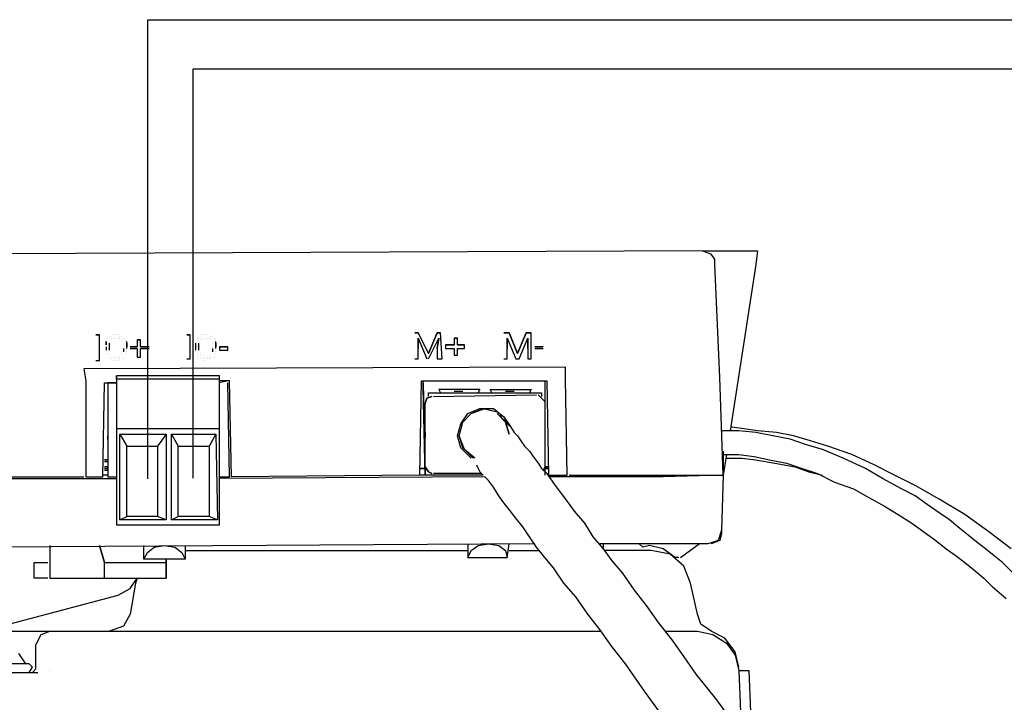
# Model space of a CAD drawing. Units: millimetres. Extents: x 763 to 25153, y 445 to 7818.
# Drawn here: x 3259 to 3435, y 6536 to 6658 of the extents above; entities that cross this region are included whole.
import ezdxf

# ---------------------------------------------------------------- set-up
doc = ezdxf.new("R2010")
doc.units = ezdxf.units.MM
doc.layers.add('AIRZONE HARDWARE', color=7, linetype='Continuous')

msp = doc.modelspace()

# ---------------------------------------------------------------- linework, layer by layer
at = {"layer": 'AIRZONE HARDWARE', "color": 1}
msp.add_line((3281.91, 6658.07), (4710.11, 6658.07), dxfattribs=at)
at = {"layer": 'AIRZONE HARDWARE', "color": 7}
for p, q in [((3290.05, 6649.28), (4696.64, 6649.28)), ((3381.06, 6616.78), (3246.32, 6616.17)), ((3381.68, 6616.47), (3381.06, 6616.78)), ((3381.06, 6616.78), (3390.86, 6616.78)), ((3382.6, 6616.17), (3381.68, 6616.47)), ((3383.21, 6615.25), (3382.6, 6616.17)), ((3383.21, 6614.33), (3383.21, 6615.25)), ((3390.86, 6616.78), (3390.56, 6614.33)), ((3384.13, 6594.12), (3383.21, 6614.33)), ((3390.56, 6614.33), (3385.96, 6584.62)), ((3273.27, 6601.77), (3272.65, 6601.77)), ((3272.65, 6601.77), (3273.27, 6601.77)), ((3273.27, 6597.18), (3273.27, 6601.77)), ((3274.8, 6601.16), (3274.8, 6601.16)), ((3274.8, 6601.16), (3274.8, 6601.16)), ((3275.1, 6601.47), (3275.1, 6601.47)), ((3275.1, 6601.47), (3275.1, 6601.47)), ((3275.1, 6601.16), (3275.1, 6601.16)), ((3275.1, 6601.16), (3275.1, 6601.16)), ((3275.41, 6601.47), (3275.41, 6601.47)), ((3275.41, 6601.47), (3275.41, 6601.47)), ((3275.41, 6601.16), (3275.41, 6601.16)), ((3275.72, 6601.77), (3275.72, 6601.77)), ((3275.72, 6601.77), (3275.72, 6601.77)), ((3275.72, 6601.16), (3275.72, 6601.16)), ((3275.72, 6601.16), (3275.72, 6601.16)), ((3276.02, 6601.77), (3276.02, 6601.77)), ((3276.02, 6601.77), (3276.02, 6601.77)), ((3276.02, 6601.16), (3276.02, 6601.16)), ((3276.33, 6601.77), (3276.33, 6601.77)), ((3276.33, 6601.77), (3276.33, 6601.77)), ((3276.33, 6601.16), (3276.33, 6601.16)), ((3276.64, 6601.77), (3276.64, 6601.77)), ((3276.64, 6601.77), (3276.64, 6601.77)), ((3276.64, 6601.16), (3276.64, 6601.16)), ((3276.64, 6601.16), (3276.64, 6601.16)), ((3276.94, 6601.77), (3276.94, 6601.77)), ((3276.94, 6601.47), (3276.94, 6601.47)), ((3276.94, 6601.16), (3276.94, 6601.16)), ((3276.94, 6601.16), (3276.94, 6601.16)), ((3277.25, 6601.47), (3277.25, 6601.47)), ((3277.25, 6601.47), (3277.25, 6601.47)), ((3277.25, 6601.47), (3277.25, 6601.47)), ((3277.55, 6601.16), (3277.55, 6601.16)), ((3277.55, 6601.16), (3277.55, 6601.16)), ((3277.55, 6601.16), (3277.55, 6601.16)), ((3289.5, 6601.77), (3288.89, 6601.77)), ((3288.89, 6601.77), (3289.5, 6601.77)), ((3289.5, 6597.49), (3289.5, 6601.77)), ((3290.72, 6601.16), (3290.72, 6601.16)), ((3290.72, 6601.16), (3290.72, 6601.16)), ((3291.03, 6601.47), (3291.03, 6601.47)), ((3291.03, 6601.16), (3291.03, 6601.16)), ((3291.34, 6601.77), (3291.34, 6601.77)), ((3291.34, 6601.47), (3291.34, 6601.47)), ((3291.34, 6601.47), (3291.34, 6601.47)), ((3291.64, 6601.77), (3291.64, 6601.77)), ((3291.64, 6601.77), (3291.64, 6601.77)), ((3291.64, 6601.77), (3291.64, 6601.77)), ((3291.64, 6601.16), (3291.64, 6601.16)), ((3291.64, 6601.16), (3291.64, 6601.16)), ((3291.95, 6601.77), (3291.95, 6601.77)), ((3291.95, 6601.77), (3291.95, 6601.77)), ((3291.95, 6601.16), (3291.95, 6601.16)), ((3291.95, 6601.16), (3291.95, 6601.16)), ((3292.25, 6601.77), (3292.25, 6601.77)), ((3292.25, 6601.77), (3292.25, 6601.77)), ((3292.25, 6601.16), (3292.25, 6601.16)), ((3292.56, 6601.77), (3292.56, 6601.77)), ((3292.56, 6601.77), (3292.56, 6601.77)), ((3292.56, 6601.16), (3292.56, 6601.16)), ((3292.56, 6601.16), (3292.56, 6601.16)), ((3292.87, 6601.77), (3292.87, 6601.77)), ((3292.87, 6601.77), (3292.87, 6601.77)), ((3292.87, 6601.16), (3292.87, 6601.16)), ((3292.87, 6601.16), (3292.87, 6601.16)), ((3293.17, 6601.47), (3293.17, 6601.47)), ((3293.17, 6601.47), (3293.17, 6601.47)), ((3293.48, 6601.47), (3293.48, 6601.47)), ((3293.48, 6601.47), (3293.48, 6601.47)), ((3293.48, 6601.16), (3293.48, 6601.16)), ((3293.79, 6601.16), (3293.79, 6601.16)), ((3293.79, 6601.16), (3293.79, 6601.16)), ((3330.23, 6602.08), (3329.62, 6602.08)), ((3329.62, 6602.08), (3330.23, 6602.08)), ((3332.07, 6598.41), (3330.23, 6602.08)), ((3330.23, 6602.08), (3332.07, 6598.41)), ((3330.23, 6602.08), (3330.23, 6602.08)), ((3330.23, 6599.32), (3330.23, 6601.16)), ((3330.23, 6601.16), (3331.76, 6597.49)), ((3330.23, 6601.16), (3330.23, 6601.16)), ((3330.23, 6601.16), (3330.23, 6599.32)), ((3333.6, 6602.08), (3332.07, 6598.41)), ((3332.07, 6598.41), (3333.6, 6602.08)), ((3332.07, 6597.49), (3333.9, 6601.16)), ((3334.21, 6602.08), (3333.6, 6602.08)), ((3333.6, 6602.08), (3334.21, 6602.08)), ((3333.6, 6602.08), (3333.6, 6602.08)), ((3333.9, 6601.16), (3333.6, 6599.32)), ((3333.6, 6599.32), (3333.9, 6601.16)), ((3333.9, 6601.16), (3333.9, 6601.16)), ((3334.52, 6597.49), (3334.21, 6602.08)), ((3337.27, 6601.16), (3336.66, 6601.16)), ((3336.66, 6601.16), (3336.66, 6599.94)), ((3336.66, 6601.16), (3337.27, 6601.16)), ((3337.27, 6599.94), (3337.27, 6601.16)), ((3346.46, 6602.08), (3345.54, 6602.08)), ((3345.54, 6602.08), (3346.46, 6602.08)), ((3346.15, 6599.32), (3346.15, 6601.16)), ((3346.15, 6601.16), (3347.68, 6597.49)), ((3346.15, 6601.16), (3346.15, 6601.16)), ((3346.15, 6601.16), (3346.15, 6599.32)), ((3347.99, 6598.41), (3346.46, 6602.08)), ((3346.46, 6602.08), (3347.99, 6598.41)), ((3346.46, 6602.08), (3346.46, 6602.08)), ((3349.52, 6602.08), (3347.99, 6598.41)), ((3347.99, 6598.41), (3349.52, 6602.08)), ((3348.3, 6597.49), (3349.83, 6601.16)), ((3350.44, 6602.08), (3349.52, 6602.08)), ((3349.52, 6602.08), (3350.44, 6602.08)), ((3349.52, 6602.08), (3349.52, 6602.08)), ((3349.83, 6601.16), (3349.83, 6599.32)), ((3349.83, 6601.16), (3349.83, 6601.16)), ((3349.83, 6599.32), (3349.83, 6601.16)), ((3350.44, 6597.49), (3350.44, 6602.08)), ((3274.49, 6600.86), (3274.49, 6600.86)), ((3274.49, 6600.86), (3274.49, 6600.86)), ((3274.49, 6600.55), (3274.49, 6599.94)), ((3274.49, 6599.94), (3274.49, 6600.55)), ((3274.49, 6600.55), (3274.49, 6600.55)), ((3274.49, 6599.94), (3274.49, 6599.94)), ((3274.49, 6599.63), (3274.49, 6599.02)), ((3274.49, 6599.63), (3274.49, 6599.63)), ((3275.1, 6600.55), (3275.1, 6600.55)), ((3275.1, 6599.63), (3275.1, 6600.24)), ((3275.1, 6600.24), (3275.1, 6600.24)), ((3275.1, 6600.24), (3275.1, 6600.24)), ((3275.1, 6599.02), (3275.1, 6599.63)), ((3275.41, 6600.86), (3275.41, 6600.86)), ((3275.41, 6600.86), (3275.41, 6600.86)), ((3277.25, 6600.86), (3277.25, 6600.86)), ((3277.25, 6600.86), (3277.25, 6600.86)), ((3277.25, 6600.55), (3277.25, 6600.55)), ((3277.55, 6600.24), (3277.55, 6600.24)), ((3277.55, 6599.94), (3277.55, 6599.94)), ((3277.55, 6599.94), (3277.55, 6599.94)), ((3277.55, 6599.63), (3277.55, 6599.63)), ((3277.86, 6600.86), (3277.86, 6600.86)), ((3277.86, 6600.86), (3277.86, 6600.86)), ((3277.86, 6600.86), (3277.86, 6600.86)), ((3277.86, 6600.55), (3277.86, 6600.55)), ((3278.17, 6599.94), (3278.17, 6600.55)), ((3278.17, 6600.55), (3278.17, 6600.55)), ((3278.17, 6600.24), (3278.17, 6599.63)), ((3278.17, 6599.32), (3278.17, 6599.94)), ((3278.17, 6599.63), (3278.17, 6599.63)), ((3278.17, 6599.63), (3278.17, 6599.63)), ((3278.78, 6599.63), (3278.78, 6599.63)), ((3280, 6599.63), (3278.78, 6599.63)), ((3278.78, 6599.63), (3280, 6599.63)), ((3280.62, 6600.86), (3280, 6600.86)), ((3280, 6600.86), (3280.62, 6600.86)), ((3280, 6600.86), (3280, 6599.63)), ((3280, 6599.63), (3280, 6599.63)), ((3280.62, 6599.63), (3280.62, 6600.86)), ((3280.62, 6599.63), (3282.15, 6599.63)), ((3282.15, 6599.63), (3280.62, 6599.63)), ((3280.62, 6599.63), (3280.62, 6599.63)), ((3290.42, 6600.55), (3290.42, 6600.55)), ((3290.42, 6600.55), (3290.42, 6600.55)), ((3290.42, 6600.24), (3290.42, 6599.63)), ((3290.42, 6600.24), (3290.42, 6600.24)), ((3290.42, 6599.94), (3290.42, 6599.94)), ((3290.42, 6599.63), (3290.42, 6599.02)), ((3290.42, 6599.63), (3290.42, 6599.63)), ((3290.72, 6600.86), (3290.72, 6600.86)), ((3290.72, 6600.86), (3290.72, 6600.86)), ((3291.03, 6600.55), (3291.03, 6600.55)), ((3291.03, 6600.55), (3291.03, 6600.55)), ((3291.03, 6599.63), (3291.03, 6600.24)), ((3291.03, 6600.24), (3291.03, 6600.24)), ((3291.03, 6599.02), (3291.03, 6599.63)), ((3291.34, 6600.86), (3291.34, 6600.86)), ((3291.34, 6600.86), (3291.34, 6600.86)), ((3293.17, 6600.86), (3293.17, 6600.86)), ((3293.17, 6600.86), (3293.17, 6600.86)), ((3293.48, 6600.55), (3293.48, 6600.55)), ((3293.48, 6600.24), (3293.48, 6600.24)), ((3293.48, 6599.94), (3293.48, 6599.94)), ((3293.48, 6599.94), (3293.48, 6599.94)), ((3293.48, 6599.63), (3293.48, 6599.63)), ((3293.79, 6600.86), (3293.79, 6600.86)), ((3294.09, 6600.86), (3294.09, 6600.86)), ((3294.09, 6599.94), (3294.09, 6600.55)), ((3294.09, 6600.55), (3294.09, 6600.55)), ((3294.09, 6600.55), (3294.09, 6600.55)), ((3294.09, 6600.24), (3294.09, 6599.63)), ((3294.09, 6599.32), (3294.09, 6599.94)), ((3294.09, 6599.63), (3294.09, 6599.63)), ((3294.09, 6599.63), (3294.09, 6599.63)), ((3296.24, 6599.63), (3294.7, 6599.63)), ((3294.7, 6599.63), (3294.7, 6599.02)), ((3294.7, 6599.63), (3296.24, 6599.63)), ((3296.24, 6599.02), (3296.24, 6599.63)), ((3336.66, 6599.94), (3335.13, 6599.94)), ((3335.13, 6599.94), (3335.13, 6599.32)), ((3335.13, 6599.94), (3336.66, 6599.94)), ((3336.66, 6599.94), (3336.66, 6599.94)), ((3338.5, 6599.94), (3337.27, 6599.94)), ((3337.27, 6599.94), (3337.27, 6599.94)), ((3337.27, 6599.94), (3338.5, 6599.94)), ((3338.5, 6599.32), (3338.5, 6599.94)), ((3352.58, 6599.63), (3351.05, 6599.63)), ((3351.05, 6599.63), (3352.58, 6599.63)), ((3351.05, 6599.63), (3351.05, 6599.63)), ((3274.49, 6599.32), (3274.49, 6599.32)), ((3274.49, 6599.02), (3274.49, 6599.02)), ((3274.49, 6598.71), (3274.49, 6598.71)), ((3274.49, 6598.41), (3274.49, 6598.41)), ((3274.8, 6598.1), (3274.8, 6598.1)), ((3275.1, 6598.71), (3275.1, 6598.71)), ((3275.1, 6598.41), (3275.1, 6598.41)), ((3275.1, 6597.79), (3275.1, 6597.79)), ((3275.41, 6598.1), (3275.41, 6598.1)), ((3275.41, 6598.1), (3275.41, 6598.1)), ((3275.72, 6597.79), (3275.72, 6597.79)), ((3275.72, 6597.79), (3275.72, 6597.79)), ((3276.02, 6597.79), (3276.02, 6597.79)), ((3276.33, 6597.79), (3276.33, 6597.79)), ((3276.33, 6597.79), (3276.33, 6597.79)), ((3276.64, 6597.79), (3276.64, 6597.79)), ((3276.94, 6598.1), (3276.94, 6598.1)), ((3276.94, 6597.79), (3276.94, 6597.79)), ((3277.25, 6598.41), (3277.25, 6598.41)), ((3277.25, 6598.41), (3277.25, 6598.41)), ((3277.25, 6598.1), (3277.25, 6598.1)), ((3277.55, 6599.32), (3277.55, 6598.71)), ((3277.55, 6598.71), (3277.55, 6598.71)), ((3277.55, 6597.79), (3277.55, 6597.79)), ((3277.86, 6598.41), (3277.86, 6598.41)), ((3277.86, 6598.1), (3277.86, 6598.1)), ((3278.17, 6599.02), (3278.17, 6599.02)), ((3278.17, 6598.71), (3278.17, 6598.71)), ((3278.78, 6599.32), (3280, 6599.32)), ((3280, 6599.32), (3280, 6597.79)), ((3280, 6597.79), (3280.62, 6597.79)), ((3280.62, 6597.79), (3280.62, 6599.32)), ((3280.62, 6599.32), (3282.15, 6599.32)), ((3282.15, 6599.32), (3282.15, 6599.32)), ((3290.42, 6599.02), (3290.42, 6599.02)), ((3290.42, 6598.71), (3290.42, 6598.71)), ((3290.72, 6598.41), (3290.72, 6598.41)), ((3290.72, 6598.1), (3290.72, 6598.1)), ((3291.03, 6598.71), (3291.03, 6598.71)), ((3291.03, 6597.79), (3291.03, 6597.79)), ((3291.34, 6598.41), (3291.34, 6598.41)), ((3291.34, 6598.41), (3291.34, 6598.41)), ((3291.34, 6598.1), (3291.34, 6598.1)), ((3291.64, 6598.1), (3291.64, 6598.1)), ((3291.95, 6597.79), (3291.95, 6597.79)), ((3291.95, 6597.79), (3291.95, 6597.79)), ((3292.25, 6597.79), (3292.25, 6597.79)), ((3292.56, 6597.79), (3292.56, 6597.79)), ((3292.56, 6597.79), (3292.56, 6597.79)), ((3292.87, 6597.79), (3292.87, 6597.79)), ((3293.17, 6598.1), (3293.17, 6598.1)), ((3293.17, 6598.1), (3293.17, 6598.1)), ((3293.48, 6599.32), (3293.48, 6598.71)), ((3293.48, 6598.71), (3293.48, 6598.71)), ((3293.48, 6598.71), (3293.48, 6598.71)), ((3293.48, 6598.41), (3293.48, 6598.41)), ((3293.48, 6597.79), (3293.48, 6597.79)), ((3293.79, 6598.1), (3293.79, 6598.1)), ((3293.79, 6597.79), (3293.79, 6597.79)), ((3294.09, 6599.02), (3294.09, 6599.02)), ((3294.09, 6598.71), (3294.09, 6598.71)), ((3294.09, 6598.41), (3294.09, 6598.41)), ((3294.7, 6599.02), (3296.24, 6599.02)), ((3330.23, 6597.49), (3330.23, 6599.32)), ((3332.07, 6598.41), (3332.07, 6598.41)), ((3333.6, 6599.32), (3333.6, 6597.49)), ((3335.13, 6599.32), (3336.66, 6599.32)), ((3336.66, 6599.32), (3336.66, 6598.1)), ((3336.66, 6598.1), (3337.27, 6598.1)), ((3337.27, 6598.1), (3337.27, 6599.32)), ((3337.27, 6599.32), (3338.5, 6599.32)), ((3346.15, 6597.49), (3346.15, 6599.32)), ((3347.99, 6598.41), (3347.99, 6598.41)), ((3349.83, 6599.32), (3349.83, 6597.49)), ((3351.05, 6599.32), (3352.58, 6599.32)), ((3352.58, 6599.32), (3352.58, 6599.32)), ((3356.57, 6595.96), (3270.51, 6595.65)), ((3272.65, 6597.18), (3273.27, 6597.18)), ((3275.1, 6597.49), (3275.1, 6597.49)), ((3275.41, 6597.49), (3275.41, 6597.49)), ((3275.72, 6597.18), (3275.72, 6597.18)), ((3276.02, 6597.18), (3276.02, 6597.18)), ((3276.33, 6597.18), (3276.33, 6597.18)), ((3276.64, 6597.18), (3276.64, 6597.18)), ((3276.94, 6597.49), (3276.94, 6597.49)), ((3277.25, 6597.49), (3277.25, 6597.49)), ((3277.55, 6597.49), (3277.55, 6597.49)), ((3288.89, 6597.49), (3289.5, 6597.49)), ((3291.34, 6597.49), (3291.34, 6597.49)), ((3291.64, 6597.49), (3291.64, 6597.49)), ((3291.64, 6597.49), (3291.64, 6597.49)), ((3291.95, 6597.18), (3291.95, 6597.18)), ((3292.25, 6597.18), (3292.25, 6597.18)), ((3292.56, 6597.49), (3292.56, 6597.49)), ((3292.87, 6597.49), (3292.87, 6597.49)), ((3293.17, 6597.49), (3293.17, 6597.49)), ((3329.62, 6597.49), (3330.23, 6597.49)), ((3331.76, 6597.49), (3331.76, 6597.49)), ((3333.6, 6597.49), (3334.52, 6597.49)), ((3345.54, 6597.49), (3346.15, 6597.49)), ((3347.68, 6597.49), (3348.3, 6597.49)), ((3349.83, 6597.49), (3350.44, 6597.49)), ((3356.57, 6593.81), (3356.57, 6595.96)), ((3270.51, 6595.65), (3270.82, 6593.51)), ((3294.7, 6594.42), (3276.33, 6594.42)), ((3276.33, 6594.42), (3276.33, 6589.52)), ((3276.33, 6593.81), (3276.33, 6594.42)), ((3294.7, 6593.81), (3294.7, 6594.42)), ((3384.74, 6576.66), (3384.13, 6594.12)), ((3270.82, 6593.51), (3270.82, 6576.36)), ((3273.88, 6576.36), (3274.19, 6593.2)), ((3274.19, 6593.2), (3276.33, 6593.2)), ((3274.8, 6593.2), (3274.8, 6593.2)), ((3276.33, 6593.2), (3274.8, 6593.2)), ((3274.8, 6593.2), (3274.8, 6591.97)), ((3274.8, 6593.2), (3274.8, 6593.2)), ((3274.8, 6592.89), (3274.8, 6576.36)), ((3274.8, 6592.89), (3274.8, 6592.89)), ((3294.7, 6593.81), (3276.33, 6593.81)), ((3276.33, 6593.81), (3276.33, 6584.93)), ((3294.7, 6584.93), (3294.7, 6593.81)), ((3296.24, 6593.51), (3294.7, 6593.2)), ((3296.54, 6593.51), (3294.7, 6593.51)), ((3296.24, 6593.51), (3296.24, 6593.51)), ((3296.54, 6576.36), (3296.24, 6593.2)), ((3296.24, 6593.2), (3296.24, 6593.2)), ((3296.85, 6576.36), (3296.54, 6593.51)), ((3330.53, 6576.66), (3330.84, 6593.51)), ((3330.84, 6593.51), (3353.2, 6593.51)), ((3331.15, 6592.28), (3331.15, 6593.51)), ((3331.15, 6593.51), (3341.56, 6593.51)), ((3331.15, 6593.51), (3331.15, 6593.51)), ((3331.15, 6593.51), (3331.15, 6593.51)), ((3331.15, 6593.2), (3331.45, 6576.66)), ((3331.15, 6593.2), (3331.15, 6593.2)), ((3341.56, 6593.51), (3342.48, 6593.51)), ((3341.56, 6593.2), (3341.56, 6593.2)), ((3341.56, 6593.2), (3341.56, 6593.2)), ((3342.48, 6593.51), (3352.89, 6593.51)), ((3342.48, 6593.51), (3342.48, 6593.51)), ((3352.89, 6593.51), (3352.89, 6576.66)), ((3352.89, 6593.51), (3352.89, 6593.51)), ((3352.89, 6593.51), (3352.89, 6593.51)), ((3353.2, 6593.51), (3353.5, 6576.66)), ((3356.87, 6576.66), (3356.57, 6593.81)), ((3274.8, 6591.97), (3274.8, 6576.36)), ((3331.45, 6576.66), (3331.15, 6592.28)), ((3331.76, 6590.44), (3332.68, 6590.75)), ((3332.68, 6590.75), (3331.76, 6590.44)), ((3332.07, 6590.75), (3332.07, 6591.36)), ((3332.07, 6591.36), (3352.28, 6591.36)), ((3332.98, 6590.75), (3351.36, 6591.06)), ((3332.98, 6590.75), (3332.98, 6590.75)), ((3341.25, 6591.97), (3333.9, 6591.97)), ((3333.9, 6591.97), (3334.21, 6591.36)), ((3336.66, 6591.67), (3338.19, 6591.67)), ((3336.66, 6591.67), (3336.66, 6591.67)), ((3336.66, 6591.67), (3336.66, 6591.67)), ((3336.66, 6591.36), (3336.66, 6591.36)), ((3336.66, 6591.36), (3336.66, 6591.36)), ((3338.19, 6591.67), (3338.19, 6591.67)), ((3338.5, 6591.36), (3338.5, 6591.36)), ((3341.25, 6591.97), (3340.95, 6591.36)), ((3340.95, 6591.36), (3341.25, 6591.97)), ((3343.4, 6591.36), (3343.09, 6591.97)), ((3343.09, 6591.97), (3350.44, 6591.97)), ((3345.85, 6591.67), (3347.38, 6591.67)), ((3345.85, 6591.67), (3345.85, 6591.67)), ((3345.85, 6591.67), (3345.85, 6591.67)), ((3345.85, 6591.36), (3345.85, 6591.36)), ((3345.85, 6591.36), (3345.85, 6591.36)), ((3347.38, 6591.67), (3347.38, 6591.67)), ((3347.68, 6591.36), (3347.68, 6591.36)), ((3350.44, 6591.97), (3350.13, 6591.36)), ((3350.13, 6591.36), (3350.44, 6591.97)), ((3351.67, 6591.06), (3352.28, 6590.44)), ((3352.28, 6591.36), (3352.28, 6590.75)), ((3353.2, 6591.06), (3353.2, 6591.06)), ((3276.33, 6589.52), (3276.33, 6570.84)), ((3331.45, 6589.52), (3331.76, 6590.44)), ((3331.76, 6590.44), (3331.45, 6589.52)), ((3331.45, 6578.19), (3331.45, 6589.52)), ((3352.28, 6590.44), (3352.89, 6589.83)), ((3352.89, 6589.83), (3352.89, 6578.19)), ((3337.88, 6585.85), (3339.11, 6587.69)), ((3338.19, 6586.16), (3339.72, 6587.69)), ((3338.19, 6586.16), (3339.72, 6587.69)), ((3339.11, 6587.69), (3341.25, 6588.61)), ((3339.72, 6587.69), (3342.17, 6588.61)), ((3339.72, 6587.69), (3341.87, 6588.61)), ((3341.25, 6588.61), (3343.7, 6588.61)), ((3341.87, 6588.61), (3344.32, 6587.99)), ((3343.7, 6588.61), (3345.54, 6587.07)), ((3345.85, 6586.16), (3344.32, 6587.69)), ((3344.32, 6587.69), (3345.85, 6586.16)), ((3344.32, 6587.69), (3344.32, 6587.69)), ((3344.62, 6587.69), (3344.62, 6587.69)), ((3345.23, 6586.77), (3344.93, 6587.38)), ((3344.93, 6587.38), (3344.93, 6587.38)), ((3345.54, 6587.07), (3346.77, 6585.24)), ((3337.27, 6583.71), (3337.88, 6585.85)), ((3337.58, 6583.71), (3338.19, 6586.16)), ((3337.58, 6583.71), (3338.19, 6586.16)), ((3345.85, 6586.46), (3345.23, 6586.77)), ((3346.15, 6585.85), (3345.85, 6586.46)), ((3346.46, 6584.01), (3345.85, 6586.16)), ((3345.85, 6586.16), (3346.46, 6584.01)), ((3346.77, 6585.24), (3346.15, 6585.85)), ((3352.89, 6586.77), (3352.89, 6586.77)), ((3274.8, 6584.01), (3274.8, 6583.09)), ((3274.8, 6583.71), (3274.8, 6583.71)), ((3274.8, 6583.09), (3274.8, 6583.71)), ((3294.7, 6584.93), (3276.33, 6584.93)), ((3276.33, 6584.93), (3276.33, 6567.78)), ((3276.94, 6568.7), (3276.94, 6584.01)), ((3276.94, 6584.01), (3285.21, 6584.01)), ((3276.94, 6584.01), (3278.17, 6581.87)), ((3285.21, 6584.01), (3283.68, 6581.87)), ((3285.21, 6584.01), (3285.21, 6568.7)), ((3286.13, 6568.7), (3286.13, 6584.01)), ((3286.13, 6584.01), (3294.09, 6584.01)), ((3286.13, 6584.01), (3287.35, 6581.87)), ((3294.09, 6584.01), (3292.87, 6581.87)), ((3294.09, 6584.01), (3294.4, 6568.7)), ((3294.7, 6567.78), (3294.7, 6584.93)), ((3331.45, 6584.32), (3331.45, 6583.4)), ((3331.45, 6584.01), (3331.45, 6584.01)), ((3331.45, 6583.4), (3331.45, 6584.01)), ((3337.88, 6581.56), (3337.27, 6583.71)), ((3338.5, 6581.26), (3337.58, 6583.71)), ((3338.19, 6581.56), (3337.58, 6583.71)), ((3346.77, 6585.24), (3347.38, 6584.32)), ((3347.38, 6584.32), (3347.99, 6583.71)), ((3347.99, 6583.71), (3348.6, 6582.79)), ((3387.5, 6584.62), (3384.43, 6584.62)), ((3388.41, 6584.93), (3386.27, 6585.24)), ((3390.56, 6584.32), (3387.5, 6584.62)), ((3390.86, 6584.62), (3388.41, 6584.93)), ((3393.62, 6583.71), (3390.56, 6584.32)), ((3394.23, 6584.32), (3390.86, 6584.62)), ((3396.68, 6583.09), (3393.62, 6583.71)), ((3397.3, 6583.71), (3394.23, 6584.32)), ((3400.36, 6582.79), (3397.3, 6583.71)), ((3278.17, 6569.31), (3278.17, 6581.87)), ((3278.17, 6581.87), (3283.68, 6581.87)), ((3283.68, 6581.87), (3283.68, 6569.31)), ((3287.35, 6569.31), (3287.35, 6581.87)), ((3287.35, 6581.87), (3292.87, 6581.87)), ((3292.87, 6581.87), (3292.87, 6569.31)), ((3348.6, 6582.79), (3349.22, 6581.87)), ((3349.22, 6581.87), (3350.13, 6580.95)), ((3399.44, 6582.17), (3396.68, 6583.09)), ((3402.5, 6581.26), (3399.44, 6582.17)), ((3403.42, 6581.87), (3400.36, 6582.79)), ((3407.71, 6580.34), (3403.42, 6581.87)), ((3339.72, 6579.72), (3337.88, 6581.56)), ((3340.03, 6579.72), (3338.19, 6581.56)), ((3340.33, 6579.72), (3338.5, 6581.26)), ((3339.72, 6580.03), (3339.72, 6580.03)), ((3339.72, 6580.03), (3339.72, 6580.03)), ((3339.72, 6580.03), (3339.72, 6580.03)), ((3350.13, 6580.95), (3350.75, 6580.03)), ((3350.75, 6580.03), (3351.67, 6578.81)), ((3384.74, 6581.26), (3384.74, 6581.26)), ((3384.74, 6581.26), (3384.74, 6581.26)), ((3384.74, 6580.95), (3384.74, 6576.66)), ((3384.74, 6580.34), (3387.5, 6580.34)), ((3385.35, 6580.34), (3384.74, 6576.66)), ((3387.5, 6580.34), (3390.25, 6580.03)), ((3390.25, 6580.03), (3393.01, 6579.42)), ((3406.18, 6579.72), (3402.5, 6581.26)), ((3411.69, 6578.5), (3407.71, 6580.34)), ((3274.8, 6579.42), (3274.19, 6579.42)), ((3274.8, 6579.11), (3274.19, 6579.11)), ((3274.19, 6579.11), (3274.8, 6579.11)), ((3274.8, 6579.11), (3274.8, 6579.11)), ((3274.8, 6579.11), (3274.8, 6579.11)), ((3274.8, 6579.11), (3274.8, 6579.11)), ((3339.72, 6579.72), (3339.72, 6579.72)), ((3340.03, 6579.42), (3340.03, 6579.42)), ((3340.03, 6579.11), (3340.03, 6579.11)), ((3340.33, 6578.81), (3340.33, 6578.81)), ((3340.64, 6578.5), (3340.95, 6577.89)), ((3351.67, 6578.81), (3352.28, 6577.89)), ((3385.35, 6579.72), (3388.11, 6579.72)), ((3388.11, 6579.72), (3390.56, 6579.42)), ((3390.56, 6579.42), (3393.93, 6578.81)), ((3393.01, 6579.42), (3396.07, 6578.81)), ((3393.93, 6578.81), (3397.6, 6578.19)), ((3396.07, 6578.81), (3398.83, 6577.89)), ((3410.16, 6577.89), (3406.18, 6579.72)), ((3415.36, 6576.66), (3411.69, 6578.5)), ((3274.8, 6576.66), (3273.88, 6576.66)), ((3274.8, 6578.19), (3274.19, 6578.19)), ((3274.8, 6577.89), (3274.19, 6577.89)), ((3274.19, 6577.58), (3274.8, 6577.58)), ((3274.8, 6577.58), (3274.19, 6577.58)), ((3274.8, 6577.58), (3274.19, 6577.58)), ((3274.8, 6576.66), (3274.8, 6576.66)), ((3274.8, 6576.66), (3274.8, 6576.66)), ((3330.53, 6576.66), (3296.85, 6576.36)), ((3331.45, 6577.89), (3330.53, 6577.89)), ((3330.53, 6577.89), (3331.45, 6577.89)), ((3330.53, 6577.89), (3331.45, 6577.89)), ((3331.45, 6576.66), (3330.53, 6576.66)), ((3331.45, 6578.19), (3332.07, 6577.27)), ((3332.07, 6577.27), (3331.45, 6578.19)), ((3341.87, 6576.66), (3331.45, 6576.66)), ((3332.07, 6577.27), (3332.68, 6576.97)), ((3332.68, 6576.97), (3332.07, 6577.27)), ((3341.56, 6576.97), (3332.98, 6576.97)), ((3340.95, 6577.89), (3341.25, 6577.27)), ((3341.25, 6577.27), (3341.87, 6576.66)), ((3341.87, 6576.66), (3341.87, 6576.66)), ((3352.28, 6577.89), (3353.2, 6576.97)), ((3352.89, 6578.19), (3352.58, 6577.58)), ((3353.5, 6578.19), (3352.89, 6578.19)), ((3352.89, 6578.19), (3353.5, 6578.19)), ((3352.89, 6577.89), (3353.5, 6577.89)), ((3353.5, 6577.89), (3352.89, 6577.89)), ((3353.2, 6576.97), (3354.73, 6574.82)), ((3353.5, 6578.19), (3353.5, 6578.19)), ((3353.5, 6576.97), (3353.5, 6576.97)), ((3353.5, 6576.97), (3353.5, 6576.97)), ((3353.5, 6576.66), (3353.5, 6576.66)), ((3353.5, 6576.66), (3356.87, 6576.66)), ((3353.5, 6576.66), (3353.5, 6576.66)), ((3353.5, 6576.66), (3353.5, 6576.66)), ((3356.87, 6576.66), (3356.87, 6576.66)), ((3357.18, 6576.66), (3374.02, 6576.66)), ((3374.02, 6576.66), (3384.74, 6576.66)), ((3384.74, 6576.66), (3374.02, 6576.36)), ((3382.9, 6576.66), (3382.9, 6576.66)), ((3384.74, 6576.66), (3384.43, 6566.86)), ((3397.6, 6578.19), (3400.05, 6577.27)), ((3398.83, 6577.89), (3401.58, 6576.97)), ((3400.05, 6577.27), (3402.5, 6576.66)), ((3401.58, 6576.97), (3404.65, 6575.44)), ((3413.22, 6576.05), (3410.16, 6577.89)), ((3419.04, 6574.82), (3415.36, 6576.66)), ((3253.67, 6576.36), (3270.51, 6576.36)), ((3253.67, 6576.05), (3276.33, 6576.05)), ((3270.51, 6576.36), (3270.51, 6576.36)), ((3270.82, 6576.36), (3273.88, 6576.36)), ((3273.88, 6576.05), (3273.88, 6576.05)), ((3274.8, 6576.36), (3276.33, 6576.36)), ((3342.17, 6576.36), (3294.7, 6576.05)), ((3294.7, 6576.36), (3296.54, 6576.36)), ((3296.85, 6576.36), (3296.85, 6576.36)), ((3296.85, 6576.36), (3296.85, 6576.36)), ((3330.53, 6576.36), (3330.53, 6576.36)), ((3342.78, 6575.74), (3342.17, 6576.36)), ((3343.7, 6574.52), (3342.78, 6575.74)), ((3374.02, 6576.36), (3353.5, 6576.36)), ((3354.73, 6574.82), (3356.57, 6572.37)), ((3404.65, 6575.44), (3408.01, 6574.21)), ((3416.59, 6574.21), (3413.22, 6576.05)), ((3423.33, 6572.37), (3419.04, 6574.82)), ((3344.62, 6572.99), (3343.7, 6574.52)), ((3345.54, 6571.76), (3344.62, 6572.99)), ((3408.01, 6574.21), (3410.77, 6572.68)), ((3419.04, 6572.99), (3416.59, 6574.21)), ((3421.18, 6571.46), (3419.04, 6572.99)), ((3346.46, 6570.54), (3345.54, 6571.76)), ((3356.57, 6572.37), (3358.1, 6570.23)), ((3410.77, 6572.68), (3413.53, 6571.15)), ((3423.33, 6569.92), (3421.18, 6571.46)), ((3427.92, 6569.62), (3423.33, 6572.37)), ((3276.33, 6570.84), (3276.33, 6567.78)), ((3347.68, 6569.01), (3346.46, 6570.54)), ((3358.1, 6570.23), (3359.93, 6568.09)), ((3413.53, 6571.15), (3415.98, 6569.62)), ((3415.98, 6569.62), (3418.43, 6568.09)), ((3425.16, 6568.7), (3423.33, 6569.92)), ((3432.21, 6566.56), (3427.92, 6569.62)), ((3276.33, 6567.78), (3294.7, 6567.78)), ((3276.94, 6568.7), (3278.17, 6569.31)), ((3285.21, 6568.7), (3276.94, 6568.7)), ((3283.68, 6569.31), (3278.17, 6569.31)), ((3285.21, 6568.7), (3283.68, 6569.31)), ((3286.13, 6568.7), (3287.35, 6569.31)), ((3294.4, 6568.7), (3286.13, 6568.7)), ((3292.87, 6569.31), (3287.35, 6569.31)), ((3294.4, 6568.7), (3292.87, 6569.31)), ((3348.91, 6567.47), (3347.68, 6569.01)), ((3359.93, 6568.09), (3361.46, 6565.64)), ((3384.43, 6567.78), (3384.43, 6567.78)), ((3384.43, 6567.78), (3384.43, 6566.25)), ((3418.43, 6568.09), (3420.57, 6566.56)), ((3427, 6567.17), (3425.16, 6568.7)), ((3350.13, 6565.64), (3348.91, 6567.47)), ((3384.43, 6566.86), (3383.82, 6565.02)), ((3384.43, 6566.25), (3384.13, 6565.02)), ((3420.57, 6566.56), (3422.71, 6565.02)), ((3428.53, 6565.94), (3427, 6567.17)), ((3436.19, 6563.49), (3432.21, 6566.56)), ((3351.05, 6564.41), (3253.97, 6563.8)), ((3339.11, 6564.41), (3339.11, 6561.96)), ((3340.95, 6564.11), (3342.78, 6564.41)), ((3342.78, 6564.41), (3344.62, 6564.11)), ((3346.15, 6561.96), (3346.46, 6564.41)), ((3351.36, 6563.8), (3350.13, 6565.64)), ((3361.46, 6565.64), (3363.3, 6563.49)), ((3373.71, 6564.41), (3362.69, 6564.41)), ((3363.3, 6564.41), (3363.3, 6563.49)), ((3370.35, 6563.8), (3369.73, 6564.41)), ((3381.98, 6564.41), (3373.71, 6564.41)), ((3377.08, 6561.96), (3380.45, 6564.41)), ((3383.82, 6565.02), (3381.98, 6564.41)), ((3384.13, 6565.02), (3382.6, 6564.41)), ((3382.6, 6564.41), (3382.6, 6564.41)), ((3422.71, 6565.02), (3424.55, 6563.49)), ((3430.06, 6564.72), (3428.53, 6565.94)), ((3431.59, 6563.49), (3430.06, 6564.72)), ((3264.39, 6564.11), (3264.39, 6558.29)), ((3274.19, 6561.04), (3273.27, 6564.11)), ((3273.27, 6564.11), (3274.19, 6561.04)), ((3281.23, 6561.66), (3281.23, 6564.11)), ((3281.23, 6561.66), (3281.84, 6562.88)), ((3281.84, 6562.88), (3283.07, 6563.8)), ((3283.07, 6563.8), (3284.9, 6564.11)), ((3284.9, 6564.11), (3286.74, 6563.8)), ((3286.74, 6563.8), (3287.97, 6562.88)), ((3287.97, 6562.88), (3288.58, 6561.66)), ((3288.58, 6564.11), (3288.58, 6561.66)), ((3288.58, 6563.19), (3339.11, 6563.19)), ((3339.11, 6561.96), (3339.72, 6563.19)), ((3339.72, 6563.19), (3340.95, 6564.11)), ((3344.62, 6564.11), (3345.85, 6563.19)), ((3345.85, 6563.19), (3346.15, 6561.96)), ((3346.46, 6563.19), (3351.97, 6563.19)), ((3352.89, 6561.96), (3351.36, 6563.8)), ((3363.3, 6563.49), (3364.83, 6561.35)), ((3370.96, 6563.19), (3363.61, 6563.19)), ((3371.57, 6564.11), (3370.35, 6563.8)), ((3371.88, 6563.19), (3370.96, 6563.19)), ((3374.02, 6563.49), (3371.57, 6564.11)), ((3375.25, 6562.57), (3371.88, 6563.19)), ((3376.16, 6561.96), (3374.02, 6563.49)), ((3377.7, 6560.43), (3375.25, 6562.57)), ((3424.55, 6563.49), (3426.39, 6562.27)), ((3433.13, 6562.27), (3431.59, 6563.49)), ((3261.63, 6558.29), (3261.63, 6561.04)), ((3261.63, 6561.04), (3264.08, 6561.04)), ((3264.08, 6561.04), (3264.08, 6561.04)), ((3274.19, 6558.29), (3274.19, 6561.04)), ((3274.19, 6561.04), (3276.64, 6561.04)), ((3276.64, 6561.04), (3285.21, 6561.04)), ((3288.58, 6561.66), (3281.23, 6561.66)), ((3281.23, 6561.66), (3281.23, 6561.66)), ((3285.21, 6558.29), (3285.21, 6561.66)), ((3285.21, 6561.66), (3285.21, 6558.29)), ((3288.58, 6561.66), (3288.58, 6561.66)), ((3339.11, 6561.96), (3346.15, 6561.96)), ((3339.11, 6561.96), (3339.11, 6561.96)), ((3346.15, 6561.96), (3346.15, 6561.96)), ((3354.42, 6560.13), (3352.89, 6561.96)), ((3364.83, 6561.35), (3366.67, 6559.21)), ((3376.78, 6561.96), (3376.16, 6561.96)), ((3376.78, 6561.96), (3376.78, 6561.96)), ((3426.39, 6562.27), (3427.92, 6561.04)), ((3427.92, 6561.04), (3429.45, 6559.82)), ((3434.66, 6561.04), (3433.13, 6562.27)), ((3436.8, 6558.9), (3434.66, 6561.04)), ((3356.26, 6557.37), (3354.42, 6560.13)), ((3366.67, 6559.21), (3368.81, 6556.14)), ((3378.92, 6557.37), (3377.7, 6560.43)), ((3429.45, 6559.82), (3431.29, 6558.29)), ((3264.08, 6558.29), (3261.63, 6558.29)), ((3264.08, 6558.29), (3264.08, 6558.29)), ((3264.39, 6558.29), (3266.53, 6558.29)), ((3264.39, 6558.29), (3264.39, 6558.29)), ((3266.53, 6558.29), (3270.2, 6558.29)), ((3270.2, 6558.29), (3274.19, 6558.29)), ((3274.19, 6558.29), (3276.64, 6558.29)), ((3276.64, 6558.29), (3280.62, 6558.29)), ((3278.78, 6556.45), (3280, 6558.29)), ((3279.7, 6557.37), (3278.78, 6551.86)), ((3280, 6558.29), (3279.7, 6557.37)), ((3280.62, 6558.29), (3280.62, 6558.29)), ((3280.62, 6558.29), (3285.21, 6558.29)), ((3358.4, 6554.92), (3356.26, 6557.37)), ((3380.15, 6551.86), (3378.92, 6557.37)), ((3431.29, 6558.29), (3432.82, 6556.76)), ((3276.64, 6555.23), (3278.78, 6556.45)), ((3368.81, 6556.14), (3370.96, 6553.39)), ((3432.82, 6556.76), (3435.27, 6554.61)), ((3251.22, 6548.49), (3276.64, 6555.23)), ((3360.55, 6551.86), (3358.4, 6554.92)), ((3370.96, 6553.39), (3373.1, 6550.33)), ((3278.78, 6551.86), (3277.55, 6549.71)), ((3362.69, 6549.1), (3360.55, 6551.86)), ((3373.1, 6550.33), (3375.55, 6547.26)), ((3380.76, 6550.02), (3380.15, 6551.86)), ((3253.97, 6548.79), (3264.39, 6548.79)), ((3262.85, 6548.18), (3264.39, 6548.79)), ((3264.39, 6548.79), (3363, 6548.79)), ((3277.55, 6549.71), (3275.1, 6548.79)), ((3364.83, 6546.04), (3362.69, 6549.1)), ((3374.33, 6548.79), (3377.39, 6548.79)), ((3377.39, 6548.79), (3380.15, 6548.79)), ((3380.15, 6548.79), (3382.9, 6548.18)), ((3380.15, 6548.79), (3380.15, 6548.79)), ((3382.6, 6548.79), (3380.76, 6550.02)), ((3385.05, 6547.57), (3382.6, 6548.79)), ((3261.94, 6546.34), (3262.85, 6548.18)), ((3375.55, 6547.26), (3377.7, 6544.2)), ((3382.9, 6548.18), (3385.35, 6546.65)), ((3386.88, 6545.12), (3385.05, 6547.57)), ((3385.35, 6546.65), (3386.88, 6544.51)), ((3261.94, 6542.06), (3261.94, 6546.34)), ((3367.28, 6542.98), (3364.83, 6546.04)), ((3387.5, 6542.36), (3386.88, 6545.12)), ((3260.1, 6542.98), (3258.87, 6544.81)), ((3377.7, 6544.2), (3379.84, 6541.14)), ((3386.88, 6544.51), (3387.5, 6541.75)), ((3260.71, 6542.98), (3247.54, 6542.98)), ((3256.12, 6541.44), (3262.24, 6541.44)), ((3261.32, 6542.36), (3260.71, 6542.98)), ((3260.71, 6541.44), (3261.32, 6542.36)), ((3261.32, 6541.44), (3261.94, 6542.06)), ((3264.39, 6542.06), (3264.39, 6542.06)), ((3264.39, 6542.06), (3264.39, 6542.06)), ((3264.39, 6542.06), (3264.39, 6542.06)), ((3264.39, 6541.75), (3264.39, 6541.75)), ((3264.69, 6541.75), (3264.69, 6541.75)), ((3370.65, 6538.08), (3367.28, 6542.98)), ((3387.5, 6541.75), (3387.8, 6534.4)), ((3387.5, 6541.75), (3389.33, 6541.75)), ((3389.33, 6541.75), (3389.64, 6534.4)), ((3379.84, 6541.14), (3383.51, 6536.54)), ((3374.02, 6533.48), (3370.65, 6538.08)), ((3383.51, 6536.54), (3386.88, 6531.95))]:
    msp.add_line(p, q, dxfattribs=at)
at = {"layer": 'AIRZONE HARDWARE', "color": 1}
msp.add_lwpolyline([(3281.91, 6576.03), (3281.91, 6658.07)], dxfattribs=at)
at = {"layer": 'AIRZONE HARDWARE', "color": 7}
msp.add_lwpolyline([(3290.05, 6576.13), (3290.05, 6649.28)], dxfattribs=at)

doc.saveas('drawing.dxf')
